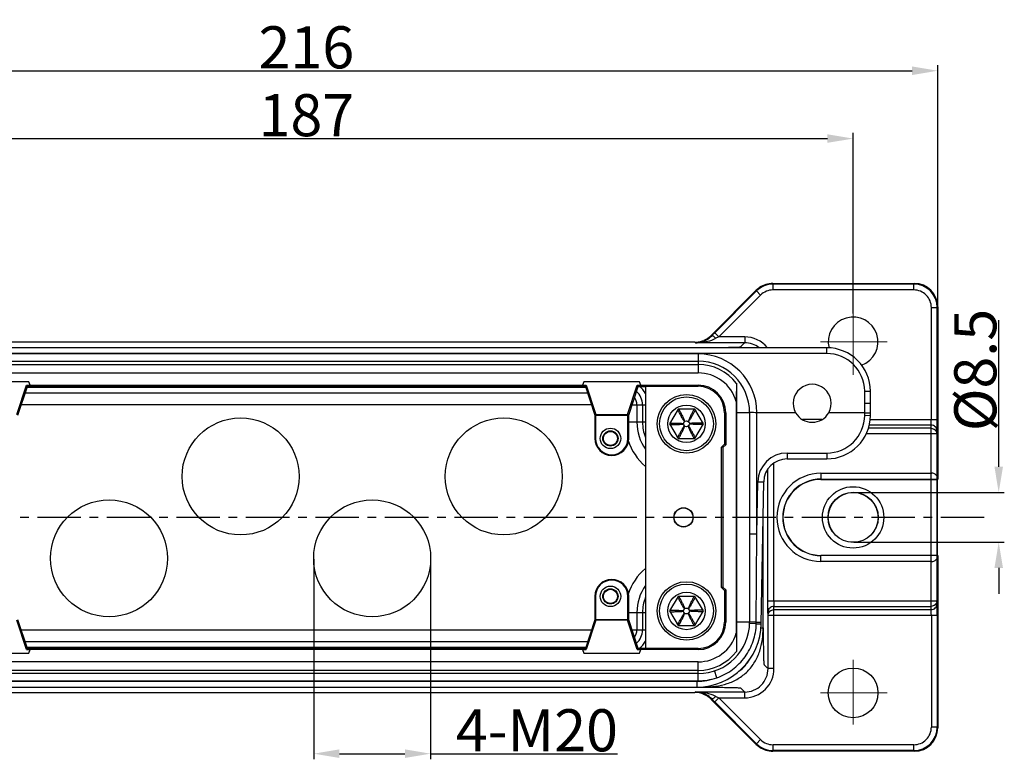
# Model space of a CAD drawing. Units: millimetres. Extents: x 2279 to 3170, y 588 to 1218.
# Drawn here: x 2562 to 2730, y 799 to 926 of the extents above; entities that cross this region are included whole.
import ezdxf

# ---------------------------------------------------------------- set-up
doc = ezdxf.new("R2010")
doc.units = ezdxf.units.MM
doc.header["$LTSCALE"] = 65.395
doc.header["$PDMODE"] = 3
doc.header["$PDSIZE"] = 8
doc.linetypes.add('CENTER', pattern=[0.6, 0.375, -0.075, 0.075, -0.075])
doc.layers.get('0').update_dxf_attribs({"linetype": 'CONTINUOUS', "lineweight": 30})
doc.layers.get('Defpoints').update_dxf_attribs({"linetype": 'CONTINUOUS'})
doc.layers.add('1', color=7, linetype='CONTINUOUS')
doc.layers.add('Cen', color=1, linetype='CENTER', lineweight=15)
doc.layers.add('Dim', color=3, linetype='CONTINUOUS', lineweight=15)
doc.styles.add('Romans字体', font='romans.shx', dxfattribs={"width": 0.75})
doc.dimstyles.new('01', dxfattribs={"dimtxt": 5, "dimasz": 6, "dimexe": 1.2, "dimexo": 0.2, "dimgap": 0.5, "dimtad": 1, "dimdec": 1, "dimdsep": 46, "dimtxsty": 'Romans字体', "dimcen": 0, "dimclrd": 1, "dimclre": 6, "dimclrt": 4, "dimazin": 2, "dimtfac": 1, "dimtdec": 1, "dimtofl": 0, "dimtmove": 0, "dimatfit": 3, "dimfxl": 1, "dimtolj": 1, "dimtzin": 0, "dimarcsym": 0})

# ---------------------------------------------------------------- blocks, each defined once
blk = doc.blocks.new('*D11')
at = {"layer": 'Defpoints', "color": 0}
for p in [(2718.75, 917.02), (2502.79, 876.65), (2718.75, 876.65)]:
    blk.add_point(p, dxfattribs=at)
at = {"layer": 'Dim', "color": 6, "lineweight": -2}
for p, q in [((2502.79, 876.81), (2502.79, 917.98)), ((2718.75, 876.81), (2718.75, 917.98))]:
    blk.add_line(p, q, dxfattribs=at)
at = {"layer": 'Dim', "color": 1, "lineweight": -2}
blk.add_line((2507.19, 917.02), (2714.35, 917.02), dxfattribs=at)
at = {"layer": 'Dim', "color": 1}
for points in [[(2507.19, 917.75), (2507.19, 916.28), (2502.79, 917.02)], [(2714.35, 917.75), (2714.35, 916.28), (2718.75, 917.02)]]:
    blk.add_solid(points, dxfattribs=at)
at = {"layer": 'Dim', "color": 4, "insert": (2610.77, 921.02), "char_height": 7.2, "attachment_point": 5, "style": 'Romans字体'}
blk.add_mtext('\\A1;216', dxfattribs=at)
blk = doc.blocks.new('*D6')
at = {"layer": 'Defpoints', "color": 0}
for p in [(2704.27, 905.42), (2517.27, 875.34), (2704.27, 875.34)]:
    blk.add_point(p, dxfattribs=at)
at = {"layer": 'Dim', "color": 6, "lineweight": -2}
for p, q in [((2517.27, 875.5), (2517.27, 906.38)), ((2704.27, 875.5), (2704.27, 906.38))]:
    blk.add_line(p, q, dxfattribs=at)
at = {"layer": 'Dim', "color": 1, "lineweight": -2}
blk.add_line((2521.67, 905.42), (2699.87, 905.42), dxfattribs=at)
at = {"layer": 'Dim', "color": 1}
for points in [[(2521.67, 906.15), (2521.67, 904.69), (2517.27, 905.42)], [(2699.87, 906.15), (2699.87, 904.69), (2704.27, 905.42)]]:
    blk.add_solid(points, dxfattribs=at)
at = {"layer": 'Dim', "color": 4, "insert": (2610.77, 909.42), "char_height": 7.2, "attachment_point": 5, "style": 'Romans字体'}
blk.add_mtext('\\A1;187', dxfattribs=at)
blk = doc.blocks.new('*D7')
at = {"layer": 'Defpoints', "color": 0}
for p in [(2704.27, 844.92), (2704.27, 836.41), (2729.17, 836.41)]:
    blk.add_point(p, dxfattribs=at)
at = {"layer": 'Dim', "color": 1, "lineweight": -2}
for p, q in [((2729.17, 849.32), (2729.17, 874.35)), ((2729.17, 832.01), (2729.17, 827.61))]:
    blk.add_line(p, q, dxfattribs=at)
at = {"layer": 'Dim', "color": 6, "lineweight": -2}
for p, q in [((2704.43, 844.92), (2730.13, 844.92)), ((2704.43, 836.41), (2730.13, 836.41))]:
    blk.add_line(p, q, dxfattribs=at)
at = {"layer": 'Dim', "color": 1}
for points in [[(2728.44, 849.32), (2729.9, 849.32), (2729.17, 844.92)], [(2728.44, 832.01), (2729.9, 832.01), (2729.17, 836.41)]]:
    blk.add_solid(points, dxfattribs=at)
at = {"layer": 'Dim', "color": 4, "insert": (2725.17, 865.85), "char_height": 7.2, "attachment_point": 5, "rotation": 90, "style": 'Romans字体'}
blk.add_mtext('\\A1;%%C8.5', dxfattribs=at)
blk = doc.blocks.new('*D12')
at = {"layer": 'Defpoints', "color": 0}
for p in [(2612.02, 833.66), (2632.02, 833.66), (2632.02, 800.26)]:
    blk.add_point(p, dxfattribs=at)
at = {"layer": 'Dim', "color": 6, "lineweight": -2}
for p, q in [((2612.02, 833.5), (2612.02, 799.3)), ((2632.02, 833.5), (2632.02, 799.3))]:
    blk.add_line(p, q, dxfattribs=at)
at = {"layer": 'Dim', "color": 1, "lineweight": -2}
for p, q in [((2616.42, 800.26), (2627.62, 800.26)), ((2632.02, 800.26), (2663.96, 800.26))]:
    blk.add_line(p, q, dxfattribs=at)
at = {"layer": 'Dim', "color": 1}
for points in [[(2616.42, 801), (2616.42, 799.53), (2612.02, 800.26)], [(2627.62, 801), (2627.62, 799.53), (2632.02, 800.26)]]:
    blk.add_solid(points, dxfattribs=at)
at = {"layer": 'Dim', "color": 4, "insert": (2650.19, 804.26), "char_height": 7.2, "attachment_point": 5, "style": 'Romans字体'}
blk.add_mtext('\\A1;4-M20', dxfattribs=at)

msp = doc.modelspace()

# ---------------------------------------------------------------- linework, layer by layer
for p, q in [((2680, 871.77), (2687.71, 879.48)), ((2687.75, 879.37), (2680.61, 872.23)), ((2687.71, 879.48), (2687.71, 879.48)), ((2687.75, 879.37), (2687.71, 879.48)), ((2688.46, 878.66), (2687.75, 879.37)), ((2690.53, 880.65), (2714.75, 880.65)), ((2690.53, 880.65), (2690.53, 880.65)), ((2690.58, 880.54), (2690.53, 880.65)), ((2714.65, 880.54), (2690.58, 880.54)), ((2690.58, 879.54), (2690.58, 880.54)), ((2714.65, 879.54), (2690.58, 879.54)), ((2714.65, 880.54), (2714.75, 880.65)), ((2714.65, 879.54), (2714.65, 880.54)), ((2714.75, 880.65), (2714.75, 880.65)), ((2688.46, 878.66), (2681.32, 871.52)), ((2717.65, 876.54), (2718.65, 876.54)), ((2717.65, 857.38), (2717.65, 876.54)), ((2718.65, 876.54), (2718.75, 876.65)), ((2718.65, 857.38), (2718.65, 876.54)), ((2718.75, 876.65), (2718.75, 876.65)), ((2718.75, 876.65), (2718.75, 847.21)), ((2677.2, 870.59), (2544.34, 870.59)), ((2677.29, 870.52), (2677.2, 870.59)), ((2680, 871.77), (2680, 871.74)), ((2680, 871.77), (2680, 871.77)), ((2680.03, 871.76), (2680, 871.74)), ((2680.09, 871.71), (2680.03, 871.76)), ((2681.32, 871.52), (2680.61, 872.23)), ((2685.73, 871.52), (2681.32, 871.52)), ((2685.73, 871.52), (2685.73, 870.52)), ((2699.75, 869.66), (2543.99, 869.66)), ((2685.73, 870.52), (2677.29, 870.52)), ((2681.61, 869.71), (2681.69, 869.71)), ((2699.75, 868.68), (2699.75, 869.66)), ((2677.77, 868.6), (2543.77, 868.6)), ((2543.77, 867.36), (2677.77, 867.36)), ((2699.75, 868.68), (2543.99, 868.68)), ((2677.77, 868.6), (2677.77, 865.36)), ((2543.77, 866.81), (2677.77, 866.81)), ((2543.77, 865.36), (2677.77, 865.36)), ((2563.31, 863.86), (2553.79, 863.86)), ((2563.54, 863.27), (2563.31, 863.86)), ((2658.23, 863.86), (2658, 863.27)), ((2667.75, 863.86), (2658.23, 863.86)), ((2667.98, 863.27), (2667.75, 863.86)), ((2561.26, 858.25), (2562.9, 863.27)), ((2561.45, 858.16), (2563.05, 863.06)), ((2562.9, 863.27), (2563.05, 863.06)), ((2562.9, 863.27), (2563.54, 863.27)), ((2563, 862.9), (2658.54, 862.9)), ((2563.05, 863.06), (2658.49, 863.06)), ((2563.54, 863.27), (2658, 863.27)), ((2658, 863.27), (2658.64, 863.27)), ((2658.49, 863.06), (2658.64, 863.27)), ((2658.49, 863.06), (2660.09, 858.16)), ((2658.64, 863.27), (2660.28, 858.25)), ((2665.7, 858.25), (2667.34, 863.27)), ((2665.89, 858.16), (2667.49, 863.06)), ((2667.34, 863.27), (2667.98, 863.27)), ((2667.34, 863.27), (2667.49, 863.06)), ((2667.49, 863.06), (2668.77, 863.06)), ((2667.98, 863.27), (2677.77, 863.27)), ((2668.77, 863.06), (2668.78, 863.07)), ((2668.78, 863.07), (2677.77, 863.07)), ((2668.78, 863.07), (2668.78, 818.26)), ((2677.77, 863.07), (2677.77, 863.27)), ((2684.32, 863.58), (2684.32, 817.75)), ((2706.27, 860.18), (2706.25, 862.24)), ((2707.27, 860.16), (2707.25, 862.23)), ((2562.68, 861.94), (2658.86, 861.94)), ((2684.29, 860.48), (2684.29, 820.85)), ((2562.03, 859.94), (2659.51, 859.94)), ((2666.46, 859.91), (2668.77, 859.91)), ((2667.3, 859.91), (2667.3, 856.91)), ((2668.26, 859.91), (2668.26, 856.91)), ((2674.33, 859.16), (2672.88, 856.66)), ((2677.21, 859.16), (2674.33, 859.16)), ((2678.66, 856.66), (2677.21, 859.16)), ((2706.25, 858.11), (2706.27, 860.18)), ((2707.25, 858.1), (2707.27, 860.16)), ((2660.09, 858.16), (2665.77, 858.16)), ((2660.09, 858.16), (2660.09, 854.16)), ((2660.21, 858.16), (2660.28, 858.25)), ((2660.21, 858.16), (2660.21, 854.16)), ((2660.28, 858.25), (2665.7, 858.25)), ((2665.76, 858.17), (2665.7, 858.25)), ((2665.89, 858.16), (2665.76, 858.17)), ((2665.77, 854.16), (2665.77, 858.16)), ((2665.89, 854.16), (2665.89, 858.16)), ((2682.48, 858.56), (2682.28, 858.56)), ((2682.28, 858.56), (2682.28, 853.16)), ((2682.48, 858.56), (2682.48, 853.08)), ((2686.57, 858.56), (2684.32, 858.56)), ((2686.65, 858.57), (2686.57, 858.57)), ((2686.57, 858.56), (2686.57, 822.76)), ((2694.44, 858.56), (2687.82, 858.56)), ((2687.82, 837.81), (2687.82, 858.56)), ((2698.94, 857.38), (2695.6, 857.38)), ((2706.26, 858.56), (2700.1, 858.56)), ((2706.25, 858.11), (2707.25, 858.1)), ((2707.17, 857.38), (2718.65, 857.38)), ((2668.77, 856.91), (2665.89, 856.91)), ((2672.88, 856.66), (2674.33, 854.16)), ((2677.21, 854.16), (2678.66, 856.66)), ((2717.6, 855.89), (2706.86, 855.89)), ((2717.62, 856.44), (2707.05, 856.44)), ((2717.6, 855.89), (2717.62, 856.44)), ((2717.6, 825.44), (2717.6, 855.89)), ((2718.6, 854.94), (2718.62, 855.49)), ((2660.09, 854.16), (2660.21, 854.16)), ((2665.89, 854.16), (2665.77, 854.16)), ((2674.33, 854.16), (2677.21, 854.16)), ((2718.6, 854.94), (2706.52, 854.94)), ((2718.6, 854.94), (2718.6, 826.38)), ((2681.78, 852.66), (2682.28, 853.16)), ((2681.98, 852.58), (2681.78, 852.66)), ((2681.78, 828.67), (2681.78, 852.66)), ((2682.48, 853.08), (2681.98, 852.58)), ((2681.98, 852.58), (2681.98, 828.75)), ((2682.28, 853.16), (2682.48, 853.08)), ((2692.98, 851.66), (2699.75, 851.66)), ((2692.98, 851.66), (2692.98, 850.66)), ((2692.98, 850.66), (2699.75, 850.66)), ((2699.75, 851.66), (2699.75, 850.66)), ((2689.7, 826.38), (2689.7, 848.91)), ((2690.7, 826.38), (2690.7, 849.91)), ((2698.77, 848.22), (2717.75, 848.22)), ((2698.77, 848.22), (2698.77, 847.16)), ((2698.77, 847.21), (2718.75, 847.21)), ((2698.77, 847.16), (2718.67, 847.16)), ((2718.75, 847.21), (2718.67, 847.16)), ((2718.75, 847.21), (2718.67, 847.16)), ((2718.67, 847.16), (2718.67, 834.16)), ((2718.67, 847.16), (2718.67, 834.16)), ((2718.75, 847.21), (2718.75, 847.23)), ((2687.82, 837.81), (2687.98, 846.75)), ((2687.98, 846.75), (2688.98, 846.73)), ((2688.55, 822.47), (2688.98, 846.73)), ((2688.88, 821.8), (2688.88, 841.26)), ((2687.82, 837.81), (2686.57, 837.81)), ((2687.72, 822.76), (2687.82, 837.81)), ((2718.67, 834.16), (2698.77, 834.16)), ((2698.77, 833.11), (2698.77, 834.16)), ((2718.75, 834.12), (2698.77, 834.12)), ((2718.75, 834.12), (2718.67, 834.16)), ((2718.75, 834.12), (2718.67, 834.16)), ((2718.75, 834.12), (2718.75, 804.68)), ((2718.75, 834.1), (2718.75, 834.12)), ((2717.75, 833.11), (2698.77, 833.11)), ((2681.98, 828.75), (2681.78, 828.67)), ((2682.28, 828.17), (2681.78, 828.67)), ((2681.98, 828.75), (2682.48, 828.25)), ((2660.09, 827.16), (2660.21, 827.16)), ((2660.09, 827.16), (2660.09, 823.16)), ((2660.21, 827.16), (2660.21, 823.16)), ((2665.89, 827.16), (2665.77, 827.16)), ((2665.77, 823.16), (2665.77, 827.16)), ((2665.89, 823.16), (2665.89, 827.16)), ((2674.33, 827.16), (2672.88, 824.66)), ((2677.21, 827.16), (2674.33, 827.16)), ((2678.66, 824.66), (2677.21, 827.16)), ((2682.28, 828.17), (2682.48, 828.25)), ((2682.28, 828.17), (2682.28, 822.76)), ((2682.48, 828.25), (2682.48, 822.76)), ((2689.7, 826.38), (2718.6, 826.38)), ((2690.71, 825.44), (2717.6, 825.44)), ((2690.73, 824.89), (2690.71, 825.44)), ((2717.62, 824.89), (2717.6, 825.44)), ((2718.62, 825.84), (2718.6, 826.38)), ((2665.89, 824.41), (2668.77, 824.41)), ((2667.3, 824.41), (2667.3, 821.41)), ((2668.26, 824.41), (2668.26, 821.41)), ((2672.88, 824.66), (2674.33, 822.16)), ((2677.21, 822.16), (2678.66, 824.66)), ((2689.73, 823.94), (2689.71, 824.49)), ((2689.73, 823.94), (2718.65, 823.94)), ((2689.73, 814.81), (2689.73, 823.94)), ((2690.73, 824.89), (2717.62, 824.89)), ((2690.73, 814.81), (2690.73, 824.89)), ((2717.65, 823.94), (2717.65, 804.79)), ((2718.65, 823.94), (2718.65, 804.79)), ((2562.9, 818.06), (2561.26, 823.08)), ((2563.05, 818.26), (2561.45, 823.16)), ((2660.09, 823.16), (2658.49, 818.26)), ((2660.28, 823.08), (2658.64, 818.06)), ((2660.09, 823.16), (2660.22, 823.16)), ((2665.89, 823.16), (2660.21, 823.16)), ((2660.22, 823.16), (2660.28, 823.08)), ((2665.7, 823.08), (2660.28, 823.08)), ((2665.77, 823.16), (2665.7, 823.08)), ((2667.34, 818.06), (2665.7, 823.08)), ((2667.49, 818.26), (2665.89, 823.16)), ((2674.33, 822.16), (2677.21, 822.16)), ((2682.28, 822.76), (2682.48, 822.76)), ((2686.57, 822.76), (2684.32, 822.76)), ((2687.72, 822.47), (2686.56, 822.5)), ((2687.72, 822.76), (2686.59, 822.76)), ((2687.72, 822.76), (2688.56, 822.75)), ((2688.49, 821.8), (2688.88, 821.8)), ((2659.51, 821.39), (2562.03, 821.39)), ((2666.46, 821.41), (2668.77, 821.41)), ((2658.86, 819.39), (2562.68, 819.39)), ((2658.54, 818.43), (2563, 818.43)), ((2553.79, 817.46), (2563.31, 817.46)), ((2563.05, 818.26), (2562.9, 818.06)), ((2562.9, 818.06), (2563.54, 818.06)), ((2658.49, 818.26), (2563.05, 818.26)), ((2563.31, 817.46), (2563.54, 818.06)), ((2658, 818.06), (2563.54, 818.06)), ((2658, 818.06), (2658.64, 818.06)), ((2658, 818.06), (2658.23, 817.46)), ((2658.23, 817.46), (2667.75, 817.46)), ((2658.64, 818.06), (2658.49, 818.26)), ((2667.49, 818.26), (2667.34, 818.06)), ((2667.34, 818.06), (2667.98, 818.06)), ((2668.77, 818.26), (2667.49, 818.26)), ((2667.75, 817.46), (2667.98, 818.06)), ((2677.77, 818.06), (2667.98, 818.06)), ((2668.77, 818.26), (2668.78, 818.26)), ((2677.77, 818.26), (2668.78, 818.26)), ((2677.77, 818.26), (2677.77, 818.06)), ((2677.77, 815.96), (2543.77, 815.96)), ((2677.77, 812.72), (2677.77, 815.96)), ((2677.77, 814.51), (2543.77, 814.51)), ((2677.77, 813.96), (2543.77, 813.96)), ((2680.95, 813.24), (2680.54, 814.47)), ((2690.73, 814.81), (2689.73, 814.81)), ((2521.83, 812.65), (2677.55, 812.65)), ((2521.84, 811.66), (2677.55, 811.66)), ((2543.77, 812.72), (2677.77, 812.72)), ((2677.55, 812.65), (2677.55, 811.66)), ((2677.55, 811.65), (2678.73, 811.65)), ((2544.34, 810.74), (2677.2, 810.74)), ((2677.2, 810.74), (2677.29, 810.81)), ((2677.29, 810.81), (2685.73, 810.81)), ((2685.73, 809.81), (2685.73, 810.81)), ((2680, 809.59), (2680, 809.55)), ((2680, 809.59), (2680.03, 809.56)), ((2687.71, 801.85), (2680, 809.55)), ((2680, 809.55), (2680, 809.55)), ((2680.03, 809.56), (2680.1, 809.61)), ((2680.61, 809.1), (2681.32, 809.81)), ((2687.75, 801.96), (2680.61, 809.1)), ((2681.32, 809.81), (2685.73, 809.81)), ((2688.46, 802.67), (2681.32, 809.81)), ((2718.65, 804.79), (2717.65, 804.79)), ((2718.65, 804.79), (2718.75, 804.68)), ((2718.75, 804.68), (2718.75, 804.68)), ((2687.75, 801.96), (2687.71, 801.85)), ((2687.71, 801.85), (2687.71, 801.85)), ((2687.75, 801.96), (2688.46, 802.67)), ((2714.65, 801.79), (2690.58, 801.79)), ((2690.58, 800.79), (2690.58, 801.79)), ((2714.65, 800.79), (2714.65, 801.79)), ((2690.58, 800.79), (2690.53, 800.68)), ((2714.75, 800.68), (2690.53, 800.68)), ((2690.53, 800.68), (2690.53, 800.68)), ((2714.65, 800.79), (2690.58, 800.79)), ((2714.65, 800.79), (2714.75, 800.68)), ((2714.75, 800.68), (2714.75, 800.68))]:
    msp.add_line(p, q)
for centre, radius in [((2675.77, 856.66), 5), ((2675.77, 856.66), 4.6), ((2675.77, 856.66), 3.2), ((2599.52, 847.66), 10), ((2644.52, 847.66), 10), ((2675.77, 856.66), 0.5), ((2662.77, 854.16), 1.75), ((2662.77, 854.16), 1.3), ((2662.77, 854.16), 1.21), ((2704.27, 840.66), 5.25), ((2704.27, 840.66), 5.25), ((2577.02, 833.66), 10), ((2622.02, 833.66), 10), ((2704.27, 840.66), 4.29), ((2704.27, 840.66), 4.26), ((2704.27, 840.66), 4.26), ((2675.27, 840.66), 1.65), ((2675.27, 840.66), 1.61), ((2662.77, 827.16), 1.75), ((2675.77, 824.66), 5), ((2675.77, 824.66), 4.6), ((2662.77, 827.16), 1.3), ((2662.77, 827.16), 1.21), ((2675.77, 824.66), 3.2), ((2675.77, 824.66), 0.5), ((2704.27, 810.66), 4.25)]:
    msp.add_circle(centre, radius)
for centre, radius, start, end in [((2690.54, 876.64), 4.01, 124.2627, 134.9837), ((2690.58, 876.54), 4, 90.0017, 134.9983), ((2690.53, 876.65), 4, 90.0028, 124.247), ((2690.58, 876.54), 3, 90.0001, 134.9999), ((2714.65, 876.54), 4, 0.0032, 89.9968), ((2714.65, 876.54), 3, 359.997, 90.0028), ((2714.75, 876.65), 4, 0.0032, 89.9968), ((2704.27, 870.66), 4.25, 289.8357, 194.3299), ((2677.2, 874.58), 3.99, 270.0001, 271.2625), ((2677.26, 874.46), 3.93, 270.4876, 289.393), ((2677.2, 874.61), 4.01, 271.2691, 281.1238), ((2677.27, 880.12), 9.6, 270.1488, 277.8697), ((2677.2, 874.6), 4, 281.1476, 292.334), ((2677.25, 874.51), 3.99, 289.3484, 293.0419), ((2677.35, 879.46), 8.93, 277.9154, 279.8944), ((2677.24, 874.53), 4.01, 293.0491, 298.0489), ((2677.21, 874.58), 4.07, 298.0985, 315.2368), ((2680.57, 871.21), 0.803, 142.6196, 149.9588), ((2680.57, 871.21), 0.8, 134.9987, 142.631), ((2819.15, 733.63), 195.97, 134.9864, 135.1994), ((2786.73, 660.74), 235.68, 116.5695, 116.7093), ((2685.73, 866.52), 5, 38.9559, 90.0011), ((2670.05, 1665.55), 795.92, 270.625, 270.832), ((2685.73, 866.52), 4, 51.7954, 90.0027), ((2699.75, 862.16), 7.5, 0.5, 90.0065), ((2677.77, 858.55), 10.05, 0.0693, 89.99), ((2677.77, 858.56), 8.8, 0, 90), ((2699.75, 862.18), 6.5, 0.5005, 89.9995), ((2677.77, 858.56), 8.25, 37.4448, 90), ((2677.77, 858.56), 6.8, 16.3855, 90), ((2665.27, 859.91), 2.99, 0, 49.4862), ((2665.27, 859.91), 3.99, 28.2591, 52.8173), ((2677.77, 858.56), 4.71, 0, 90), ((2677.77, 858.56), 4.51, 0, 90), ((3235.08, 857.38), 550.8, 179.3546, 179.6769), ((2665.27, 859.91), 2.03, 0, 37.8221), ((2697.27, 860.16), 3.25, 209.4924, 330.5076), ((2699.75, 858.16), 6.5, 270, 359.5), ((2699.75, 858.16), 7.5, 270, 359.5), ((2675.27, 856.91), 7.97, 180, 215.205), ((2675.27, 856.91), 7.01, 180, 201.1937), ((2662.99, 854.16), 2.9, 180, 0), ((2662.99, 854.16), 2.78, 180, 0), ((2675.27, 856.91), 9.97, 198.2445, 229.0971), ((2692.98, 846.66), 5, 90, 179), ((2692.98, 846.66), 4, 90, 179), ((2698.77, 840.66), 7.55, 90, 270), ((2698.77, 840.66), 6.54, 90, 270), ((2698.77, 840.66), 6.5, 90, 270), ((2675.27, 824.41), 9.97, 130.9036, 161.755), ((2662.99, 827.16), 2.9, 0, 180), ((2662.99, 827.16), 2.78, 0, 180), ((2675.27, 824.41), 7.97, 144.7949, 180), ((2675.27, 824.41), 7.01, 158.8063, 180), ((2677.55, 822.66), 11, 269.996, 359), ((2677.77, 822.76), 8.8, 270, 0), ((2677.77, 822.76), 4.71, 270, 0), ((2677.77, 822.76), 4.51, 270, 0), ((2671.65, 822.88), 16.07, 358.532, 359.572), ((2665.27, 821.41), 2.03, 322.1779, 0), ((2665.27, 821.41), 2.99, 310.5135, 0), ((2677.77, 822.76), 6.8, 270, 343.6145), ((3183.55, 823.52), 499.26, 180.3065, 180.662), ((2665.27, 821.41), 3.99, 307.1831, 331.7297), ((2677.77, 822.76), 8.25, 270, 322.5552), ((2680.42, 820.14), 7.23, 305.7052, 307.7664), ((2685.73, 814.81), 5, 269.9995, 0.0005), ((2685.73, 814.8), 4, 269.9981, 0.0029), ((2677.76, 822.83), 10.11, 270.0599, 288.3855), ((2677.2, 806.75), 3.99, 88.7278, 89.9999), ((2677.27, 801.13), 9.68, 83.6802, 89.8325), ((2677.26, 806.86), 3.95, 70.6373, 89.473), ((2677.19, 806.71), 4.03, 70.4213, 88.6759), ((2677.33, 801.7), 9.1, 80.1264, 83.6747), ((2677.2, 806.75), 3.99, 67.8141, 70.3567), ((2677.25, 806.82), 3.99, 66.9704, 70.6504), ((2677.24, 806.8), 4.01, 61.6366, 66.9626), ((2677.22, 806.77), 4.05, 44.7168, 61.6319), ((2800.62, 1048.27), 266.65, 243.2988, 243.4224), ((2680.57, 810.12), 0.803, 210.0412, 217.4034), ((2680.57, 810.12), 0.8, 217.3921, 225.0014), ((2833.95, 962.46), 216.87, 224.8109, 225.0033), ((2714.65, 804.79), 4, 270.0026, 359.9974), ((2714.65, 804.79), 3, 269.9965, 0.0035), ((2714.75, 804.68), 4, 270.0032, 359.9968), ((2690.54, 804.69), 4.01, 225.0144, 235.9617), ((2690.58, 804.79), 4, 225.0017, 269.9983), ((2690.58, 804.79), 3, 224.9997, 270.0003), ((2690.53, 804.68), 4, 235.9754, 269.9973)]:
    msp.add_arc(centre, radius, start, end)
msp.add_ellipse((2697.27, 860.16), major_axis=(0, 3.25), ratio=1, start_param=-2.085668, end_param=2.085668)
for points in [[(2680, 871.74), (2679.64, 871.38), (2679.19, 871.09), (2678.72, 870.89)], [(2687.82, 858.56), (2687.43, 858.56), (2687.04, 858.57), (2686.65, 858.57)], [(2684.85, 814.43), (2685.53, 814.95), (2686.11, 815.61), (2686.56, 816.34)], [(2677.55, 812.65), (2678.7, 812.65), (2679.87, 812.85), (2680.95, 813.24)], [(2678.71, 810.44), (2679.19, 810.24), (2679.64, 809.95), (2680, 809.59)]]:
    msp.add_open_spline(points, degree=3)
for points, knots in [([(2678.89, 870.66), (2679.05, 870.69), (2679.71, 870.82), (2680.35, 871.04), (2680.8, 871.27)], [0, 0, 0, 0, 0.247386, 1, 1, 1, 1]), ([(2680.8, 871.27), (2680.72, 871.34), (2680.58, 871.47), (2680.37, 871.62), (2680.22, 871.71), (2680.12, 871.73), (2680.1, 871.71)], [0, 0, 0, 0, 0.374158, 0.683882, 0.895565, 1, 1, 1, 1]), ([(2681.69, 869.71), (2682.11, 869.72), (2682.72, 869.73), (2683.49, 869.74), (2683.96, 869.76), (2684.35, 869.77), (2684.66, 869.78), (2684.85, 869.79), (2684.95, 869.8), (2685.02, 869.8), (2685.06, 869.86), (2685.13, 869.93), (2685.22, 870.01), (2685.35, 870.15), (2685.52, 870.32), (2685.66, 870.45), (2685.73, 870.52)], [0, 0, 0, 0, 0.294723, 0.420883, 0.530417, 0.62133, 0.691826, 0.74014, 0.755638, 0.764971, 0.783273, 0.799953, 0.833294, 0.866635, 0.933318, 1, 1, 1, 1]), ([(2706.25, 862.24), (2706.38, 862.24), (2706.57, 862.24), (2706.8, 862.24), (2706.95, 862.24), (2707.07, 862.24), (2707.16, 862.24), (2707.21, 862.23), (2707.23, 862.23), (2707.24, 862.23), (2707.25, 862.23), (2707.25, 862.23)], [0, 0, 0, 0, 0.382471, 0.555332, 0.706724, 0.830958, 0.92344, 0.956489, 0.98035, 0.994864, 1, 1, 1, 1]), ([(2674.25, 859.03), (2674.34, 858.86), (2674.48, 858.61), (2674.67, 858.27), (2674.81, 858.01), (2674.95, 857.76), (2675.07, 857.55), (2675.18, 857.38), (2675.25, 857.26), (2675.32, 857.16), (2675.38, 857.1), (2675.41, 857.06), (2675.43, 857.05), (2675.44, 857.04)], [0, 0, 0, 0, 0.250371, 0.375516, 0.500619, 0.625661, 0.750608, 0.813029, 0.875395, 0.937679, 0.968801, 0.984376, 1, 1, 1, 1]), ([(2674.47, 859.16), (2674.56, 858.99), (2674.69, 858.73), (2674.87, 858.38), (2675, 858.12), (2675.13, 857.86), (2675.25, 857.59), (2675.35, 857.37), (2675.4, 857.21), (2675.43, 857.11), (2675.44, 857.06), (2675.44, 857.04)], [0, 0, 0, 0, 0.25013, 0.375142, 0.500107, 0.625011, 0.749841, 0.874619, 0.937096, 0.968455, 1, 1, 1, 1]), ([(2677.07, 859.16), (2676.98, 858.99), (2676.8, 858.64), (2676.58, 858.21), (2676.41, 857.86), (2676.29, 857.59), (2676.19, 857.37), (2676.14, 857.21), (2676.11, 857.11), (2676.1, 857.06), (2676.1, 857.04)], [0, 0, 0, 0, 0.250129, 0.500105, 0.625008, 0.749837, 0.874616, 0.937093, 0.968453, 1, 1, 1, 1]), ([(2677.29, 859.03), (2677.2, 858.86), (2677.06, 858.61), (2676.87, 858.27), (2676.73, 858.01), (2676.59, 857.76), (2676.44, 857.51), (2676.32, 857.3), (2676.22, 857.16), (2676.16, 857.1), (2676.13, 857.06), (2676.11, 857.05), (2676.1, 857.04)], [0, 0, 0, 0, 0.250372, 0.375518, 0.500621, 0.625664, 0.750612, 0.87539, 0.937676, 0.968802, 0.984374, 1, 1, 1, 1]), ([(2706.27, 860.17), (2706.4, 860.17), (2706.58, 860.18), (2706.82, 860.17), (2706.97, 860.17), (2707.09, 860.17), (2707.17, 860.17), (2707.22, 860.17), (2707.25, 860.17), (2707.26, 860.17), (2707.27, 860.17), (2707.27, 860.16)], [0, 0, 0, 0, 0.382472, 0.555333, 0.706724, 0.830958, 0.92344, 0.956489, 0.98035, 0.994864, 1, 1, 1, 1]), ([(2706.26, 858.56), (2706.38, 858.56), (2706.57, 858.56), (2706.8, 858.56), (2706.95, 858.55), (2707.08, 858.55), (2707.16, 858.55), (2707.21, 858.54), (2707.24, 858.54), (2707.25, 858.54), (2707.26, 858.54), (2707.26, 858.54)], [0, 0, 0, 0, 0.382449, 0.55531, 0.706706, 0.830946, 0.923434, 0.956486, 0.980349, 0.994864, 1, 1, 1, 1]), ([(2717.62, 856.44), (2717.64, 856.56), (2717.64, 856.87), (2717.65, 857.19), (2717.65, 857.39)], [0, 0, 0, 0, 0.383835, 1, 1, 1, 1]), ([(2718.62, 855.49), (2718.64, 855.73), (2718.64, 856.36), (2718.65, 857), (2718.65, 857.38)], [0, 0, 0, 0, 0.383704, 1, 1, 1, 1]), ([(2672.96, 856.79), (2673.15, 856.79), (2673.44, 856.79), (2673.83, 856.78), (2674.12, 856.78), (2674.41, 856.77), (2674.7, 856.76), (2674.94, 856.74), (2675.11, 856.72), (2675.2, 856.7), (2675.25, 856.68), (2675.27, 856.66)], [0, 0, 0, 0, 0.250328, 0.37545, 0.500527, 0.625537, 0.75044, 0.87515, 0.937419, 0.968604, 1, 1, 1, 1]), ([(2672.96, 856.54), (2673.15, 856.54), (2673.44, 856.54), (2673.83, 856.54), (2674.12, 856.55), (2674.41, 856.56), (2674.7, 856.57), (2674.94, 856.58), (2675.11, 856.61), (2675.2, 856.63), (2675.25, 856.65), (2675.27, 856.66)], [0, 0, 0, 0, 0.250328, 0.37545, 0.500527, 0.625537, 0.75044, 0.87515, 0.937419, 0.968604, 1, 1, 1, 1]), ([(2674.25, 854.3), (2674.34, 854.47), (2674.48, 854.72), (2674.67, 855.06), (2674.81, 855.32), (2674.95, 855.57), (2675.1, 855.82), (2675.23, 856.03), (2675.32, 856.17), (2675.38, 856.23), (2675.41, 856.27), (2675.43, 856.28), (2675.44, 856.29)], [0, 0, 0, 0, 0.250372, 0.375518, 0.500621, 0.625664, 0.750612, 0.87539, 0.937676, 0.968802, 0.984374, 1, 1, 1, 1]), ([(2674.47, 854.16), (2674.56, 854.34), (2674.74, 854.69), (2674.96, 855.12), (2675.13, 855.47), (2675.25, 855.74), (2675.35, 855.96), (2675.4, 856.12), (2675.43, 856.22), (2675.44, 856.27), (2675.44, 856.29)], [0, 0, 0, 0, 0.250129, 0.500105, 0.625008, 0.749837, 0.874616, 0.937093, 0.968453, 1, 1, 1, 1]), ([(2677.07, 854.16), (2676.98, 854.34), (2676.85, 854.6), (2676.67, 854.95), (2676.54, 855.21), (2676.41, 855.47), (2676.29, 855.74), (2676.19, 855.96), (2676.14, 856.12), (2676.11, 856.22), (2676.1, 856.27), (2676.1, 856.29)], [0, 0, 0, 0, 0.25013, 0.375142, 0.500107, 0.625011, 0.749841, 0.874619, 0.937096, 0.968455, 1, 1, 1, 1]), ([(2677.29, 854.3), (2677.2, 854.47), (2677.06, 854.72), (2676.87, 855.06), (2676.73, 855.32), (2676.59, 855.57), (2676.47, 855.78), (2676.37, 855.95), (2676.29, 856.07), (2676.22, 856.17), (2676.16, 856.23), (2676.13, 856.27), (2676.11, 856.28), (2676.1, 856.29)], [0, 0, 0, 0, 0.250371, 0.375516, 0.500619, 0.625661, 0.750608, 0.813029, 0.875395, 0.937679, 0.968801, 0.984376, 1, 1, 1, 1]), ([(2678.58, 856.79), (2678.39, 856.79), (2678.1, 856.79), (2677.71, 856.78), (2677.42, 856.78), (2677.13, 856.77), (2676.84, 856.76), (2676.6, 856.74), (2676.43, 856.72), (2676.34, 856.7), (2676.29, 856.68), (2676.27, 856.66)], [0, 0, 0, 0, 0.250328, 0.37545, 0.500527, 0.625537, 0.75044, 0.87515, 0.937419, 0.968604, 1, 1, 1, 1]), ([(2678.58, 856.54), (2678.39, 856.54), (2678.1, 856.54), (2677.71, 856.54), (2677.42, 856.55), (2677.13, 856.56), (2676.84, 856.57), (2676.6, 856.58), (2676.43, 856.61), (2676.34, 856.63), (2676.29, 856.65), (2676.27, 856.66)], [0, 0, 0, 0, 0.250328, 0.37545, 0.500527, 0.625537, 0.75044, 0.87515, 0.937419, 0.968604, 1, 1, 1, 1]), ([(2717.6, 855.89), (2717.85, 855.89), (2718.37, 855.7), (2718.59, 855.19), (2718.6, 854.94)], [0, 0, 0, 0, 0.509199, 1, 1, 1, 1]), ([(2718.62, 855.49), (2718.62, 855.73), (2718.39, 856.24), (2717.88, 856.43), (2717.62, 856.44)], [0, 0, 0, 0, 0.490782, 1, 1, 1, 1]), ([(2718.75, 847.21), (2718.75, 847.32), (2718.72, 847.54), (2718.56, 847.83), (2718.33, 848.05), (2718.06, 848.19), (2717.85, 848.22), (2717.75, 848.22)], [0, 0, 0, 0, 0.214545, 0.416658, 0.614357, 0.81009, 1, 1, 1, 1]), ([(2717.75, 833.11), (2717.85, 833.11), (2718.06, 833.14), (2718.33, 833.28), (2718.56, 833.5), (2718.72, 833.79), (2718.75, 834.01), (2718.75, 834.12)], [0, 0, 0, 0, 0.18991, 0.385643, 0.583342, 0.785455, 1, 1, 1, 1]), ([(2674.25, 827.03), (2674.34, 826.86), (2674.48, 826.61), (2674.67, 826.27), (2674.81, 826.01), (2674.95, 825.76), (2675.07, 825.55), (2675.18, 825.38), (2675.25, 825.26), (2675.32, 825.16), (2675.38, 825.1), (2675.41, 825.06), (2675.43, 825.05), (2675.44, 825.04)], [0, 0, 0, 0, 0.250371, 0.375516, 0.500619, 0.625661, 0.750608, 0.813029, 0.875395, 0.937679, 0.968801, 0.984376, 1, 1, 1, 1]), ([(2674.47, 827.16), (2674.56, 826.99), (2674.69, 826.73), (2674.87, 826.38), (2675, 826.12), (2675.13, 825.86), (2675.25, 825.59), (2675.35, 825.37), (2675.4, 825.21), (2675.43, 825.11), (2675.44, 825.06), (2675.44, 825.04)], [0, 0, 0, 0, 0.25013, 0.375142, 0.500107, 0.625011, 0.749841, 0.874619, 0.937096, 0.968455, 1, 1, 1, 1]), ([(2677.07, 827.16), (2676.98, 826.99), (2676.8, 826.64), (2676.58, 826.21), (2676.41, 825.86), (2676.29, 825.59), (2676.19, 825.37), (2676.14, 825.21), (2676.11, 825.11), (2676.1, 825.06), (2676.1, 825.04)], [0, 0, 0, 0, 0.250129, 0.500105, 0.625008, 0.749837, 0.874616, 0.937093, 0.968453, 1, 1, 1, 1]), ([(2677.29, 827.03), (2677.2, 826.86), (2677.06, 826.61), (2676.87, 826.27), (2676.73, 826.01), (2676.59, 825.76), (2676.44, 825.51), (2676.32, 825.3), (2676.22, 825.16), (2676.16, 825.1), (2676.13, 825.06), (2676.11, 825.05), (2676.1, 825.04)], [0, 0, 0, 0, 0.250372, 0.375518, 0.500621, 0.625664, 0.750612, 0.87539, 0.937676, 0.968802, 0.984374, 1, 1, 1, 1]), ([(2689.71, 824.49), (2689.7, 824.73), (2689.7, 825.36), (2689.7, 826), (2689.7, 826.38)], [0, 0, 0, 0, 0.383677, 1, 1, 1, 1]), ([(2690.71, 825.44), (2690.58, 825.44), (2690.32, 825.39), (2689.99, 825.18), (2689.77, 824.86), (2689.71, 824.61), (2689.71, 824.49)], [0, 0, 0, 0, 0.255916, 0.508562, 0.7562, 1, 1, 1, 1]), ([(2690.7, 826.39), (2690.7, 826.19), (2690.7, 825.87), (2690.7, 825.56), (2690.71, 825.44)], [0, 0, 0, 0, 0.616271, 1, 1, 1, 1]), ([(2718.6, 826.38), (2718.59, 826.14), (2718.37, 825.63), (2717.85, 825.44), (2717.6, 825.44)], [0, 0, 0, 0, 0.490782, 1, 1, 1, 1]), ([(2717.62, 824.89), (2717.88, 824.89), (2718.39, 825.09), (2718.62, 825.6), (2718.62, 825.84)], [0, 0, 0, 0, 0.509218, 1, 1, 1, 1]), ([(2718.65, 823.94), (2718.65, 824.33), (2718.64, 824.97), (2718.64, 825.6), (2718.62, 825.84)], [0, 0, 0, 0, 0.616296, 1, 1, 1, 1]), ([(2672.96, 824.79), (2673.15, 824.79), (2673.44, 824.79), (2673.83, 824.78), (2674.12, 824.78), (2674.41, 824.77), (2674.7, 824.76), (2674.94, 824.74), (2675.11, 824.72), (2675.2, 824.7), (2675.25, 824.68), (2675.27, 824.66)], [0, 0, 0, 0, 0.250328, 0.37545, 0.500527, 0.625537, 0.75044, 0.87515, 0.937419, 0.968604, 1, 1, 1, 1]), ([(2672.96, 824.54), (2673.15, 824.54), (2673.44, 824.54), (2673.83, 824.54), (2674.12, 824.55), (2674.41, 824.56), (2674.7, 824.57), (2674.94, 824.58), (2675.11, 824.61), (2675.2, 824.63), (2675.25, 824.65), (2675.27, 824.66)], [0, 0, 0, 0, 0.250328, 0.37545, 0.500527, 0.625537, 0.75044, 0.87515, 0.937419, 0.968604, 1, 1, 1, 1]), ([(2674.25, 822.3), (2674.34, 822.47), (2674.48, 822.72), (2674.67, 823.06), (2674.81, 823.32), (2674.95, 823.57), (2675.1, 823.82), (2675.23, 824.03), (2675.32, 824.17), (2675.38, 824.23), (2675.41, 824.27), (2675.43, 824.28), (2675.44, 824.29)], [0, 0, 0, 0, 0.250372, 0.375518, 0.500621, 0.625664, 0.750612, 0.87539, 0.937676, 0.968802, 0.984374, 1, 1, 1, 1]), ([(2674.47, 822.16), (2674.56, 822.34), (2674.74, 822.69), (2674.96, 823.12), (2675.13, 823.47), (2675.25, 823.74), (2675.35, 823.96), (2675.4, 824.12), (2675.43, 824.22), (2675.44, 824.27), (2675.44, 824.29)], [0, 0, 0, 0, 0.250129, 0.500105, 0.625008, 0.749837, 0.874616, 0.937093, 0.968453, 1, 1, 1, 1]), ([(2677.07, 822.16), (2676.98, 822.34), (2676.85, 822.6), (2676.67, 822.95), (2676.54, 823.21), (2676.41, 823.47), (2676.29, 823.74), (2676.19, 823.96), (2676.14, 824.12), (2676.11, 824.22), (2676.1, 824.27), (2676.1, 824.29)], [0, 0, 0, 0, 0.25013, 0.375142, 0.500107, 0.625011, 0.749841, 0.874619, 0.937096, 0.968455, 1, 1, 1, 1]), ([(2677.29, 822.3), (2677.2, 822.47), (2677.06, 822.72), (2676.87, 823.06), (2676.73, 823.32), (2676.59, 823.57), (2676.47, 823.78), (2676.37, 823.95), (2676.29, 824.07), (2676.22, 824.17), (2676.16, 824.23), (2676.13, 824.27), (2676.11, 824.28), (2676.1, 824.29)], [0, 0, 0, 0, 0.250371, 0.375516, 0.500619, 0.625661, 0.750608, 0.813029, 0.875395, 0.937679, 0.968801, 0.984376, 1, 1, 1, 1]), ([(2678.58, 824.79), (2678.39, 824.79), (2678.1, 824.79), (2677.71, 824.78), (2677.42, 824.78), (2677.13, 824.77), (2676.84, 824.76), (2676.6, 824.74), (2676.43, 824.72), (2676.34, 824.7), (2676.29, 824.68), (2676.27, 824.66)], [0, 0, 0, 0, 0.250328, 0.37545, 0.500527, 0.625537, 0.75044, 0.87515, 0.937419, 0.968604, 1, 1, 1, 1]), ([(2678.58, 824.54), (2678.39, 824.54), (2678.1, 824.54), (2677.71, 824.54), (2677.42, 824.55), (2677.13, 824.56), (2676.84, 824.57), (2676.6, 824.58), (2676.43, 824.61), (2676.34, 824.63), (2676.29, 824.65), (2676.27, 824.66)], [0, 0, 0, 0, 0.250328, 0.37545, 0.500527, 0.625537, 0.75044, 0.87515, 0.937419, 0.968604, 1, 1, 1, 1]), ([(2689.73, 823.94), (2689.73, 824.07), (2689.78, 824.32), (2690.01, 824.63), (2690.34, 824.84), (2690.6, 824.89), (2690.73, 824.89)], [0, 0, 0, 0, 0.2438, 0.491438, 0.744084, 1, 1, 1, 1]), ([(2717.65, 823.94), (2717.65, 824.14), (2717.64, 824.45), (2717.64, 824.77), (2717.62, 824.89)], [0, 0, 0, 0, 0.61616, 1, 1, 1, 1]), ([(2678.73, 811.65), (2680.08, 811.65), (2682.14, 811.9), (2684.63, 813.02), (2686.26, 814.28), (2687.52, 815.9), (2688.64, 818.39), (2688.88, 820.45), (2688.88, 821.8)], [0, 0, 0, 0, 0.249522, 0.37474, 0.499973, 0.625205, 0.750425, 1, 1, 1, 1]), ([(2680.95, 813.24), (2681.91, 813.57), (2683.74, 814.53), (2685.91, 816.72), (2687.33, 819.45), (2687.69, 821.47), (2687.72, 822.47)], [0, 0, 0, 0, 0.250798, 0.501417, 0.751936, 1, 1, 1, 1]), ([(2687.72, 822.47), (2687.83, 822.47), (2687.99, 822.47), (2688.18, 822.47), (2688.31, 822.46), (2688.41, 822.47), (2688.49, 822.46), (2688.52, 822.47), (2688.55, 822.47), (2688.55, 822.47)], [0, 0, 0, 0, 0.39409, 0.566853, 0.716004, 0.837059, 0.92644, 0.981186, 1, 1, 1, 1]), ([(2688.88, 821.8), (2688.89, 821.23), (2688.9, 820.15), (2688.92, 818.64), (2688.94, 817.52), (2688.96, 816.76), (2688.97, 816.31), (2688.98, 815.96), (2688.99, 815.73), (2689, 815.6), (2689.01, 815.55), (2689.02, 815.51), (2689.05, 815.48), (2689.1, 815.43), (2689.19, 815.35), (2689.33, 815.2), (2689.51, 815.02), (2689.66, 814.88), (2689.73, 814.81)], [0, 0, 0, 0, 0.234189, 0.444048, 0.621733, 0.69547, 0.757329, 0.805948, 0.840029, 0.851429, 0.858698, 0.863542, 0.86871, 0.873952, 0.894958, 0.915967, 0.957983, 1, 1, 1, 1]), ([(2678.73, 811.65), (2679.3, 811.65), (2680.38, 811.63), (2681.89, 811.61), (2683.01, 811.59), (2683.77, 811.58), (2684.22, 811.56), (2684.57, 811.55), (2684.8, 811.54), (2684.93, 811.53), (2684.99, 811.53), (2685.03, 811.51), (2685.05, 811.48), (2685.11, 811.43), (2685.19, 811.35), (2685.33, 811.2), (2685.51, 811.02), (2685.66, 810.88), (2685.73, 810.81)], [0, 0, 0, 0, 0.234187, 0.444046, 0.621729, 0.695465, 0.757324, 0.805943, 0.840022, 0.851423, 0.858693, 0.863535, 0.868704, 0.873946, 0.894952, 0.91596, 0.957977, 1, 1, 1, 1]), ([(2680.8, 810.06), (2680.65, 810.14), (2680.04, 810.41), (2679.38, 810.58), (2678.89, 810.67)], [0, 0, 0, 0, 0.25375, 1, 1, 1, 1]), ([(2680.8, 810.06), (2680.72, 809.99), (2680.58, 809.86), (2680.37, 809.71), (2680.22, 809.62), (2680.12, 809.59), (2680.1, 809.61)], [0, 0, 0, 0, 0.374177, 0.683898, 0.895563, 1, 1, 1, 1])]:
    msp.add_open_spline(points, degree=3, knots=knots)
at = {"layer": '1', "color": 1, "linetype": 'CENTER', "ltscale": 0.302886}
msp.add_line((2726.71, 840.66), (2499.7, 840.66), dxfattribs=at)
at = {"layer": 'Cen', "ltscale": 5}
for p, q in [((2704.27, 876.07), (2704.27, 865.04)), ((2698.71, 870.66), (2710.1, 870.66)), ((2704.27, 805.26), (2704.27, 816.29)), ((2698.71, 810.66), (2710.1, 810.66))]:
    msp.add_line(p, q, dxfattribs=at)

# ---------------------------------------------------------------- dimensions: what is measured, and where the dimension line sits
at = {"layer": 'Dim'}
for base, p1, p2, text, picture, middle in [((2718.75, 917.02), (2502.79, 876.65), (2718.75, 876.65), '216', '*D11', (2610.77, 921.02)), ((2704.27, 905.42), (2517.27, 875.34), (2704.27, 875.34), '187', '*D6', (2610.77, 909.42)), ((2632.02, 800.26), (2612.02, 833.66), (2632.02, 833.66), '4-M20', '*D12', (2650.19, 804.26))]:
    dim = msp.add_linear_dim(base=base, p1=p1, p2=p2, text=text, dimstyle='01', override={"dimscale": 0.8, "dimtxt": 9, "dimasz": 5.5}, dxfattribs=at)
    dim.commit()
    dim.dimension.update_dxf_attribs({"geometry": picture, "text_midpoint": middle})
dim = msp.add_linear_dim(base=(2729.17, 836.41), p1=(2704.27, 844.92), p2=(2704.27, 836.41), angle=90, text='%%C8.5', dimstyle='01', override={"dimscale": 0.8, "dimtxt": 9, "dimasz": 5.5}, dxfattribs=at)
dim.commit()
dim.dimension.update_dxf_attribs({"geometry": '*D7', "text_midpoint": (2729.17, 865.85), "dimtype": 160})

doc.saveas('drawing.dxf')
